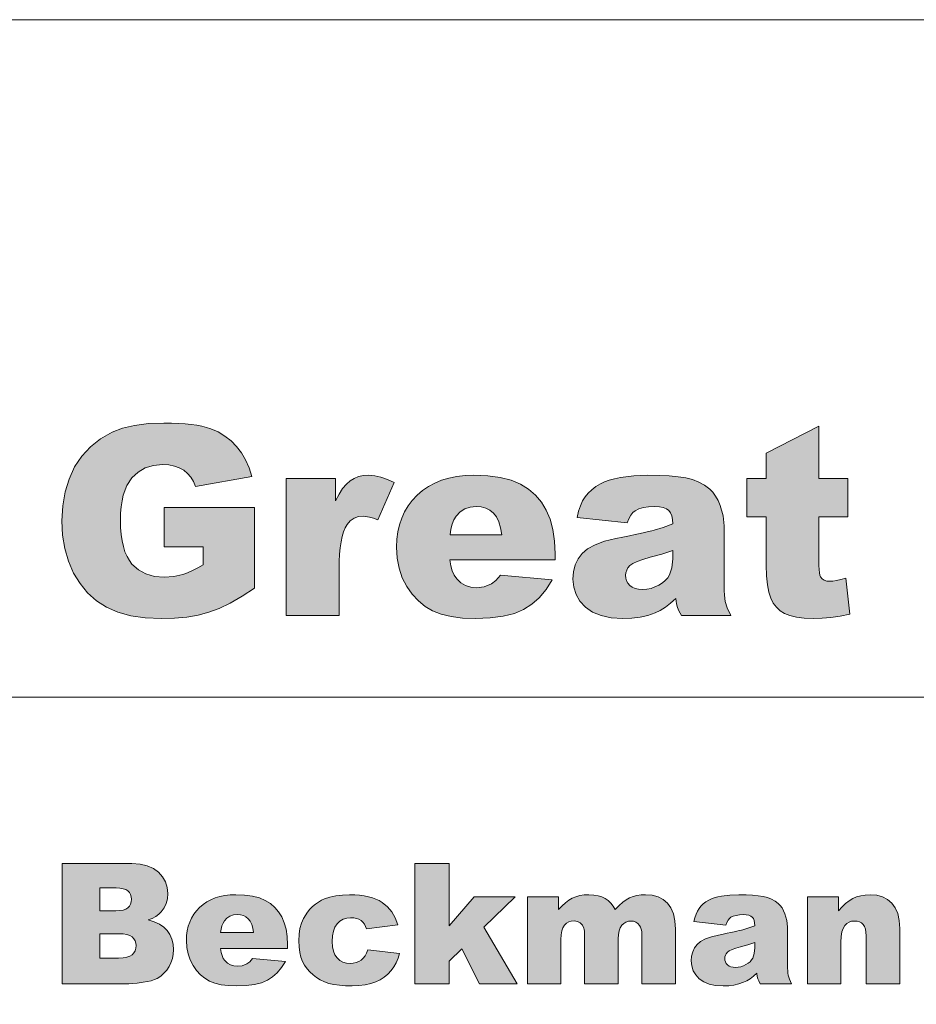
# Model space of a CAD drawing. Extents: x -22572 to 15972, y -6227 to 22216.
# Drawn here: x -21213 to -20338, y -3500 to -2540 of the extents above; entities that cross this region are included whole.
import ezdxf

# ---------------------------------------------------------------- set-up
doc = ezdxf.new("R2010")
doc.units = 0
doc.header["$LTSCALE"] = 25
doc.layers.get('0').update_dxf_attribs({"lineweight": 0})

msp = doc.modelspace()

# ---------------------------------------------------------------- hatches: boundary and pattern name
at = {"linetype": 'Continuous'}
for points in [[(-21071.84, -3054.21), (-21071.84, -3015.83), (-20983.74, -3015.83), (-20983.74, -3094.48), (-20996.01, -3102.43), (-21007.58, -3108.96), (-21018.43, -3114.15), (-21028.5, -3118), (-21038.64, -3120.75), (-21049.73, -3122.64), (-21061.77, -3123.82), (-21074.67, -3124.22), (-21090.32, -3123.51), (-21104.48, -3121.46), (-21117.06, -3117.92), (-21128.15, -3113.05), (-21137.91, -3106.75), (-21146.56, -3099.12), (-21153.95, -3090.08), (-21160.24, -3079.7), (-21165.28, -3068.21), (-21168.82, -3055.86), (-21170.94, -3042.73), (-21171.65, -3028.81), (-21170.86, -3014.18), (-21168.5, -3000.57), (-21164.65, -2987.99), (-21159.22, -2976.27), (-21152.22, -2965.8), (-21143.81, -2956.6), (-21133.97, -2948.82), (-21122.73, -2942.37), (-21112.5, -2938.43), (-21100.7, -2935.68), (-21087.25, -2933.95), (-21072.23, -2933.4), (-21064.84, -2933.48), (-21057.91, -2933.71), (-21051.46, -2934.19), (-21045.49, -2934.81), (-21040.06, -2935.6), (-21035.03, -2936.54), (-21030.54, -2937.65), (-21026.53, -2938.98), (-21019.22, -2942.13), (-21012.61, -2946.06), (-21006.63, -2950.7), (-21001.36, -2956.13), (-20996.64, -2962.34), (-20992.55, -2969.34), (-20989.09, -2977.13), (-20986.26, -2985.63), (-21041.32, -2995.46), (-21043.28, -2990.58), (-21045.88, -2986.25), (-21049.03, -2982.56), (-21052.8, -2979.49), (-21057.13, -2977.05), (-21062, -2975.32), (-21067.43, -2974.3), (-21073.49, -2973.91), (-21082.38, -2974.77), (-21090.32, -2977.21), (-21097.32, -2981.3), (-21103.38, -2986.96), (-21108.25, -2994.43), (-21111.79, -3003.79), (-21112.97, -3009.14), (-21113.84, -3015.04), (-21114.39, -3021.33), (-21114.55, -3028.18), (-21114.39, -3035.41), (-21113.84, -3042.1), (-21112.97, -3048.23), (-21111.71, -3053.82), (-21110.14, -3058.93), (-21108.17, -3063.49), (-21105.89, -3067.5), (-21103.3, -3070.97), (-21097.08, -3076.55), (-21089.77, -3080.56), (-21081.35, -3083), (-21071.84, -3083.79), (-21062.48, -3083.16), (-21053.59, -3081.03), (-21049.1, -3079.46), (-21044.31, -3077.34), (-21039.19, -3074.74), (-21033.77, -3071.6), (-21033.77, -3054.21)], [(-20433.32, -2936.54), (-20433.32, -2987.43), (-20405.16, -2987.43), (-20405.16, -3024.87), (-20433.32, -3024.87), (-20433.32, -3072.22), (-20433.24, -3076.16), (-20432.92, -3079.38), (-20432.37, -3081.82), (-20431.67, -3083.55), (-20430.17, -3085.44), (-20428.2, -3086.78), (-20425.77, -3087.56), (-20422.86, -3087.8), (-20419.71, -3087.64), (-20416.09, -3087.01), (-20411.84, -3085.99), (-20407.05, -3084.57), (-20403.27, -3119.89), (-20412.63, -3121.7), (-20421.6, -3123.04), (-20430.33, -3123.82), (-20438.74, -3124.06), (-20447.63, -3123.74), (-20455.34, -3122.88), (-20461.71, -3121.3), (-20466.9, -3119.18), (-20471.15, -3116.43), (-20474.77, -3113.05), (-20477.84, -3108.96), (-20480.35, -3104.32), (-20482.24, -3098.49), (-20483.58, -3091.18), (-20484.36, -3082.37), (-20484.68, -3071.91), (-20484.68, -3024.87), (-20503.56, -3024.87), (-20503.56, -2987.43), (-20484.68, -2987.43), (-20484.68, -2962.89)], [(-20952.83, -2987.43), (-20904.85, -2987.43), (-20904.85, -3009.3), (-20901.39, -3002.77), (-20897.85, -2997.35), (-20894.23, -2992.94), (-20890.62, -2989.72), (-20886.68, -2987.36), (-20882.36, -2985.7), (-20877.56, -2984.68), (-20872.37, -2984.37), (-20866.55, -2984.84), (-20860.49, -2986.18), (-20854.2, -2988.38), (-20847.59, -2991.45), (-20863.48, -3027.94), (-20867.81, -3026.29), (-20871.58, -3025.11), (-20877.8, -3024.17), (-20882.51, -3024.72), (-20886.76, -3026.21), (-20890.38, -3028.81), (-20893.45, -3032.42), (-20895.34, -3035.65), (-20896.91, -3039.58), (-20898.25, -3044.07), (-20899.35, -3049.26), (-20900.21, -3055.08), (-20900.84, -3061.45), (-20901.16, -3068.53), (-20901.31, -3076.24), (-20901.31, -3121.07), (-20952.83, -3121.07)], [(-20827.31, -3363.14), (-20793.99, -3363.14), (-20793.99, -3423.74), (-20769.65, -3395.49), (-20729.53, -3395.49), (-20760.04, -3425.29), (-20727.76, -3480.54), (-20764.49, -3480.54), (-20781.72, -3446.45), (-20793.99, -3458.44), (-20793.99, -3480.54), (-20827.31, -3480.54)], [(-20873.25, -3447.24), (-20842.26, -3450.79), (-20843.77, -3455.5), (-20845.62, -3459.85), (-20847.97, -3463.86), (-20850.67, -3467.56), (-20853.78, -3470.91), (-20857.33, -3473.87), (-20861.23, -3476.42), (-20865.59, -3478.57), (-20870.44, -3480.27), (-20875.9, -3481.53), (-20882.01, -3482.23), (-20888.71, -3482.48), (-20895.17, -3482.33), (-20901.08, -3481.88), (-20906.43, -3481.07), (-20911.24, -3479.97), (-20915.59, -3478.52), (-20919.65, -3476.67), (-20923.35, -3474.42), (-20926.75, -3471.82), (-20929.81, -3468.86), (-20932.51, -3465.71), (-20934.91, -3462.26), (-20936.91, -3458.55), (-20938.52, -3454.45), (-20939.67, -3449.74), (-20940.37, -3444.39), (-20940.62, -3438.38), (-20940.32, -3432.12), (-20939.47, -3426.37), (-20938.07, -3421.21), (-20936.11, -3416.56), (-20932.21, -3410.5), (-20929.86, -3407.7), (-20927.15, -3405.09), (-20924.3, -3402.69), (-20921.35, -3400.64), (-20918.45, -3398.94), (-20915.44, -3397.54), (-20910.34, -3395.78), (-20904.58, -3394.58), (-20898.12, -3393.83), (-20891.02, -3393.58), (-20885.96, -3393.68), (-20881.26, -3394.03), (-20876.8, -3394.63), (-20872.7, -3395.43), (-20868.89, -3396.49), (-20865.39, -3397.79), (-20862.19, -3399.29), (-20859.28, -3401.04), (-20854.23, -3405.19), (-20849.97, -3410.2), (-20846.57, -3416.06), (-20843.97, -3422.81), (-20874.6, -3426.92), (-20875.5, -3424.36), (-20876.65, -3422.16), (-20878.1, -3420.26), (-20879.85, -3418.71), (-20881.91, -3417.51), (-20884.31, -3416.66), (-20887.01, -3416.11), (-20890.07, -3415.96), (-20893.92, -3416.31), (-20897.37, -3417.41), (-20900.48, -3419.21), (-20903.18, -3421.76), (-20905.33, -3425.02), (-20906.93, -3429.02), (-20907.88, -3433.77), (-20908.18, -3439.28), (-20907.88, -3444.24), (-20906.93, -3448.54), (-20905.38, -3452.19), (-20903.23, -3455.2), (-20900.58, -3457.55), (-20897.57, -3459.25), (-20894.22, -3460.3), (-20890.57, -3460.6), (-20887.46, -3460.4), (-20884.66, -3459.8), (-20882.11, -3458.8), (-20879.8, -3457.35), (-20877.75, -3455.5), (-20875.95, -3453.2), (-20874.45, -3450.44)], [(-20717.63, -3395.53), (-20687.2, -3395.53), (-20687.2, -3407.95), (-20683.9, -3404.34), (-20680.59, -3401.29), (-20677.29, -3398.79), (-20673.94, -3396.89), (-20670.43, -3395.43), (-20666.53, -3394.43), (-20662.32, -3393.78), (-20657.77, -3393.58), (-20652.96, -3393.83), (-20648.66, -3394.48), (-20644.91, -3395.63), (-20641.65, -3397.19), (-20638.85, -3399.19), (-20636.25, -3401.69), (-20633.99, -3404.59), (-20631.94, -3407.95), (-20628.19, -3404.09), (-20624.63, -3400.94), (-20621.23, -3398.44), (-20617.98, -3396.59), (-20614.62, -3395.28), (-20610.92, -3394.33), (-20606.82, -3393.78), (-20602.36, -3393.58), (-20595.9, -3394.08), (-20590.2, -3395.63), (-20585.24, -3398.19), (-20581.04, -3401.74), (-20577.63, -3406.35), (-20575.23, -3412.15), (-20573.83, -3419.06), (-20573.33, -3427.17), (-20573.33, -3480.57), (-20606.01, -3480.57), (-20606.01, -3432.12), (-20606.16, -3429.42), (-20606.57, -3427.12), (-20607.27, -3425.17), (-20608.27, -3423.56), (-20609.97, -3421.61), (-20611.92, -3420.26), (-20614.02, -3419.41), (-20616.38, -3419.16), (-20619.13, -3419.41), (-20621.58, -3420.21), (-20623.73, -3421.51), (-20625.64, -3423.31), (-20627.19, -3425.72), (-20628.29, -3428.72), (-20628.94, -3432.37), (-20629.14, -3436.68), (-20629.14, -3480.57), (-20661.82, -3480.57), (-20661.82, -3433.72), (-20661.87, -3431.12), (-20661.97, -3429.02), (-20662.17, -3427.37), (-20662.47, -3426.12), (-20663.88, -3423.21), (-20666.08, -3420.96), (-20668.88, -3419.51), (-20672.13, -3418.96), (-20674.84, -3419.26), (-20677.24, -3420.06), (-20679.44, -3421.36), (-20681.34, -3423.21), (-20682.95, -3425.72), (-20684.05, -3428.87), (-20684.75, -3432.67), (-20685, -3437.18), (-20685, -3480.57), (-20717.63, -3480.57)], [(-20444.49, -3395.53), (-20414.11, -3395.53), (-20414.11, -3409.35), (-20410.71, -3405.39), (-20407.3, -3402.09), (-20403.85, -3399.39), (-20400.35, -3397.24), (-20396.64, -3395.63), (-20392.59, -3394.53), (-20388.18, -3393.83), (-20383.38, -3393.58), (-20376.97, -3394.08), (-20371.32, -3395.58), (-20366.41, -3398.14), (-20362.21, -3401.64), (-20358.85, -3406.2), (-20356.45, -3411.9), (-20355.05, -3418.66), (-20354.55, -3426.52), (-20354.55, -3480.57), (-20387.28, -3480.57), (-20387.28, -3433.77), (-20387.48, -3430.07), (-20388.03, -3426.97), (-20388.98, -3424.42), (-20390.29, -3422.46), (-20391.89, -3421.01), (-20393.84, -3420.01), (-20396.04, -3419.36), (-20398.59, -3419.16), (-20401.4, -3419.46), (-20403.95, -3420.26), (-20406.2, -3421.66), (-20408.21, -3423.61), (-20409.81, -3426.32), (-20410.96, -3429.87), (-20411.66, -3434.38), (-20411.91, -3439.73), (-20411.91, -3480.57), (-20444.49, -3480.57)]]:
    msp.add_hatch(color=7, dxfattribs=at).paths.add_polyline_path(points)
h = msp.add_hatch(color=7, dxfattribs=at)
h.paths.add_polyline_path([(-20690.52, -3066.95), (-20793.24, -3066.95), (-20792.3, -3072.7), (-20790.88, -3077.65), (-20788.99, -3081.9), (-20786.56, -3085.28), (-20782.54, -3089.14), (-20777.98, -3091.81), (-20772.87, -3093.46), (-20767.21, -3094.01), (-20759.81, -3093.07), (-20752.81, -3090.24), (-20748.49, -3086.93), (-20743.92, -3081.82), (-20693.43, -3086.46), (-20699.48, -3095.82), (-20706.17, -3103.76), (-20713.49, -3110.21), (-20721.35, -3115.33), (-20730.4, -3119.18), (-20741.25, -3121.86), (-20753.91, -3123.51), (-20768.31, -3124.06), (-20780.89, -3123.59), (-20791.98, -3122.25), (-20801.74, -3119.89), (-20810.07, -3116.59), (-20817.39, -3112.34), (-20824, -3106.91), (-20829.97, -3100.46), (-20835.32, -3092.83), (-20839.73, -3084.34), (-20842.79, -3075.06), (-20844.68, -3065.15), (-20845.31, -3054.45), (-20845, -3046.82), (-20844.05, -3039.58), (-20842.48, -3032.66), (-20840.28, -3026.13), (-20837.45, -3020), (-20834.06, -3014.26), (-20829.97, -3008.83), (-20825.25, -3003.79), (-20819.98, -2999.23), (-20814.24, -2995.3), (-20808.03, -2992), (-20801.34, -2989.24), (-20794.19, -2987.12), (-20786.56, -2985.63), (-20778.38, -2984.68), (-20769.8, -2984.37), (-20756.19, -2984.92), (-20744.16, -2986.57), (-20733.54, -2989.24), (-20724.5, -2993.1), (-20716.71, -2997.9), (-20709.87, -3003.72), (-20704.05, -3010.48), (-20699.25, -3018.27), (-20695.39, -3027.16), (-20692.72, -3037.22), (-20691.07, -3048.55), (-20690.52, -3061.13)])
h.paths.add_polyline_path([(-20742.67, -3042.41), (-20743.77, -3035.49), (-20745.42, -3029.67), (-20747.7, -3024.87), (-20750.61, -3021.18), (-20754.15, -3018.35), (-20758.16, -3016.3), (-20762.64, -3015.12), (-20767.68, -3014.73), (-20773.5, -3015.36), (-20778.69, -3017.17), (-20783.25, -3020.15), (-20787.18, -3024.4), (-20789.31, -3027.78), (-20791.04, -3031.95), (-20792.3, -3036.83), (-20793.08, -3042.41)])
h = msp.add_hatch(color=7, dxfattribs=at)
h.paths.add_polyline_path([(-20620.36, -3030.69), (-20669.28, -3025.5), (-20667.71, -3019.45), (-20665.9, -3014.1), (-20663.78, -3009.38), (-20661.26, -3005.37), (-20658.35, -3001.75), (-20654.89, -2998.45), (-20650.88, -2995.38), (-20646.24, -2992.55), (-20642.38, -2990.74), (-20637.82, -2989.09), (-20632.71, -2987.75), (-20626.89, -2986.57), (-20613.99, -2984.92), (-20600.22, -2984.37), (-20589.21, -2984.52), (-20579.46, -2985), (-20570.73, -2985.86), (-20563.18, -2986.96), (-20556.49, -2988.61), (-20550.36, -2990.97), (-20544.85, -2994.04), (-20539.89, -2997.74), (-20536.83, -3000.88), (-20534.07, -3004.58), (-20531.64, -3008.91), (-20529.59, -3013.78), (-20526.76, -3023.93), (-20525.82, -3033.6), (-20525.82, -3092.6), (-20525.74, -3097.08), (-20525.5, -3101.01), (-20525.19, -3104.47), (-20524.64, -3107.38), (-20522.67, -3113.52), (-20519.37, -3121.07), (-20567.5, -3121.07), (-20569.86, -3116.51), (-20571.28, -3113.2), (-20572.14, -3109.74), (-20573.01, -3104.71), (-20578.04, -3109.19), (-20583, -3113.05), (-20588.03, -3116.11), (-20592.99, -3118.55), (-20600.07, -3120.99), (-20607.69, -3122.72), (-20615.88, -3123.74), (-20624.61, -3124.06), (-20635.85, -3123.35), (-20645.61, -3121.3), (-20654.02, -3117.84), (-20660.94, -3113.05), (-20666.37, -3107.15), (-20670.23, -3100.7), (-20672.51, -3093.46), (-20673.29, -3085.67), (-20672.74, -3078.44), (-20671.09, -3071.83), (-20668.26, -3065.93), (-20664.4, -3060.66), (-20658.98, -3056.1), (-20651.66, -3052.09), (-20642.46, -3048.79), (-20631.37, -3046.03), (-20624.53, -3044.62), (-20618.23, -3043.36), (-20612.65, -3042.18), (-20607.62, -3041.16), (-20603.29, -3040.13), (-20599.59, -3039.35), (-20596.45, -3038.56), (-20594.01, -3037.93), (-20585.2, -3035.26), (-20575.92, -3031.8), (-20576.15, -3027.47), (-20576.86, -3023.85), (-20578.04, -3020.86), (-20579.77, -3018.66), (-20582.13, -3017.01), (-20585.2, -3015.83), (-20588.98, -3015.12), (-20593.54, -3014.81), (-20599.44, -3015.12), (-20604.47, -3015.91), (-20608.87, -3017.17), (-20612.41, -3018.9), (-20614.7, -3020.78), (-20616.82, -3023.38), (-20618.71, -3026.68)])
h.paths.add_polyline_path([(-20575.92, -3057.59), (-20586.69, -3061.21), (-20597.94, -3064.28), (-20605.02, -3066.4), (-20610.68, -3068.45), (-20614.93, -3070.42), (-20617.68, -3072.46), (-20619.57, -3074.66), (-20620.83, -3076.94), (-20621.7, -3079.38), (-20621.93, -3081.9), (-20621.7, -3084.81), (-20620.91, -3087.4), (-20619.57, -3089.76), (-20617.76, -3091.81), (-20615.4, -3093.54), (-20612.49, -3094.72), (-20609.19, -3095.43), (-20605.34, -3095.66), (-20601.17, -3095.43), (-20597.08, -3094.64), (-20593.22, -3093.3), (-20589.45, -3091.49), (-20585.99, -3089.29), (-20583.15, -3086.93), (-20580.8, -3084.26), (-20578.99, -3081.35), (-20576.7, -3074.51), (-20575.92, -3065.77)])
h = msp.add_hatch(color=7, dxfattribs=at)
h.paths.add_polyline_path([(-21171.41, -3363.15), (-21103.49, -3363.15), (-21095.48, -3363.7), (-21088.48, -3365.25), (-21082.47, -3367.91), (-21077.41, -3371.56), (-21073.46, -3376.01), (-21070.61, -3380.97), (-21068.9, -3386.42), (-21068.35, -3392.38), (-21068.75, -3397.44), (-21069.96, -3402.09), (-21072.01, -3406.35), (-21074.81, -3410.25), (-21077.21, -3412.6), (-21080.17, -3414.7), (-21083.57, -3416.56), (-21087.47, -3418.11), (-21081.57, -3419.91), (-21076.51, -3422.21), (-21072.26, -3425.12), (-21068.85, -3428.57), (-21066.25, -3432.47), (-21064.4, -3436.93), (-21063.25, -3441.78), (-21062.9, -3447.19), (-21063.15, -3451.64), (-21063.95, -3455.85), (-21065.3, -3459.85), (-21067.15, -3463.61), (-21069.46, -3467.06), (-21072.16, -3470.11), (-21075.26, -3472.82), (-21078.76, -3475.12), (-21081.32, -3476.37), (-21084.47, -3477.42), (-21088.22, -3478.27), (-21092.53, -3478.97), (-21098.14, -3479.67), (-21102.69, -3480.17), (-21106.24, -3480.47), (-21108.8, -3480.57), (-21171.41, -3480.57)])
h.paths.add_polyline_path([(-21134.82, -3409.2), (-21119.06, -3409.2), (-21115.1, -3409), (-21111.85, -3408.5), (-21109.2, -3407.6), (-21107.25, -3406.3), (-21105.79, -3404.69), (-21104.74, -3402.74), (-21104.09, -3400.44), (-21103.89, -3397.84), (-21104.09, -3395.43), (-21104.74, -3393.28), (-21105.79, -3391.43), (-21107.25, -3389.83), (-21109.2, -3388.58), (-21111.8, -3387.68), (-21115, -3387.13), (-21118.81, -3386.93), (-21134.82, -3386.93)])
h.paths.add_polyline_path([(-21134.82, -3455.35), (-21116.3, -3455.35), (-21111.95, -3455.15), (-21108.3, -3454.55), (-21105.34, -3453.5), (-21103.09, -3452.04), (-21101.39, -3450.24), (-21100.19, -3448.14), (-21099.49, -3445.74), (-21099.24, -3443.08), (-21099.49, -3440.63), (-21100.19, -3438.38), (-21101.39, -3436.43), (-21103.04, -3434.73), (-21105.29, -3433.32), (-21108.3, -3432.37), (-21112, -3431.77), (-21116.4, -3431.57), (-21134.82, -3431.57)])
h = msp.add_hatch(color=7, dxfattribs=at)
h.paths.add_polyline_path([(-20951.68, -3446.14), (-21017, -3446.14), (-21016.4, -3449.79), (-21015.5, -3452.95), (-21014.3, -3455.65), (-21012.75, -3457.8), (-21010.19, -3460.25), (-21007.29, -3461.95), (-21004.04, -3463.01), (-21000.43, -3463.36), (-20995.73, -3462.76), (-20991.32, -3460.95), (-20988.52, -3458.85), (-20985.62, -3455.6), (-20953.48, -3458.55), (-20957.34, -3464.51), (-20961.64, -3469.56), (-20966.3, -3473.67), (-20971.3, -3476.92), (-20977.06, -3479.37), (-20983.96, -3481.07), (-20991.97, -3482.13), (-21001.13, -3482.48), (-21009.14, -3482.18), (-21016.25, -3481.33), (-21022.46, -3479.82), (-21027.76, -3477.72), (-21032.42, -3475.02), (-21036.62, -3471.56), (-21040.42, -3467.46), (-21043.78, -3462.61), (-21046.58, -3457.2), (-21048.58, -3451.29), (-21049.78, -3444.99), (-21050.18, -3438.18), (-21049.98, -3433.32), (-21049.38, -3428.72), (-21048.38, -3424.31), (-21046.98, -3420.16), (-21045.18, -3416.26), (-21042.98, -3412.6), (-21040.37, -3409.15), (-21037.37, -3405.95), (-21034.02, -3403.04), (-21030.36, -3400.54), (-21026.41, -3398.44), (-21022.16, -3396.69), (-21017.6, -3395.33), (-21012.75, -3394.38), (-21007.59, -3393.78), (-21002.13, -3393.58), (-20993.47, -3393.93), (-20985.77, -3394.98), (-20979.06, -3396.69), (-20973.3, -3399.14), (-20968.35, -3402.19), (-20963.99, -3405.9), (-20960.29, -3410.2), (-20957.19, -3415.16), (-20954.78, -3420.81), (-20953.03, -3427.22), (-20952.03, -3434.43), (-20951.68, -3442.43)])
h.paths.add_polyline_path([(-20984.82, -3430.52), (-20985.52, -3426.12), (-20986.57, -3422.41), (-20988.07, -3419.36), (-20989.92, -3417.01), (-20992.12, -3415.21), (-20994.68, -3413.9), (-20997.53, -3413.15), (-21000.73, -3412.9), (-21004.44, -3413.3), (-21007.74, -3414.45), (-21010.64, -3416.36), (-21013.15, -3419.06), (-21014.5, -3421.21), (-21015.6, -3423.86), (-21016.4, -3426.97), (-21016.95, -3430.52)])
h = msp.add_hatch(color=7, dxfattribs=at)
h.paths.add_polyline_path([(-20524.18, -3423.06), (-20555.31, -3419.76), (-20554.36, -3415.91), (-20553.16, -3412.5), (-20551.81, -3409.5), (-20550.26, -3406.95), (-20548.4, -3404.64), (-20546.2, -3402.54), (-20543.6, -3400.59), (-20540.65, -3398.79), (-20538.19, -3397.64), (-20535.34, -3396.59), (-20532.04, -3395.73), (-20528.33, -3394.98), (-20520.12, -3393.93), (-20511.36, -3393.58), (-20504.41, -3393.68), (-20498.15, -3393.98), (-20492.59, -3394.53), (-20487.79, -3395.23), (-20483.53, -3396.29), (-20479.63, -3397.79), (-20476.13, -3399.74), (-20472.97, -3402.09), (-20471.02, -3404.09), (-20469.27, -3406.45), (-20467.72, -3409.2), (-20466.42, -3412.3), (-20464.61, -3418.76), (-20464.01, -3424.92), (-20464.01, -3462.46), (-20463.96, -3465.31), (-20463.81, -3467.81), (-20463.61, -3470.01), (-20463.26, -3471.87), (-20462.06, -3475.77), (-20459.96, -3480.57), (-20490.54, -3480.57), (-20492.04, -3477.67), (-20492.94, -3475.57), (-20493.5, -3473.37), (-20494.05, -3470.16), (-20497.25, -3473.02), (-20500.4, -3475.47), (-20503.61, -3477.42), (-20506.81, -3478.97), (-20511.31, -3480.52), (-20516.17, -3481.63), (-20521.32, -3482.28), (-20526.88, -3482.48), (-20534.04, -3482.03), (-20540.29, -3480.72), (-20545.6, -3478.52), (-20550.01, -3475.47), (-20553.46, -3471.72), (-20555.91, -3467.61), (-20557.36, -3463.01), (-20557.86, -3458.05), (-20557.51, -3453.45), (-20556.46, -3449.24), (-20554.66, -3445.49), (-20552.21, -3442.13), (-20548.75, -3439.23), (-20544.1, -3436.68), (-20538.24, -3434.58), (-20531.24, -3432.82), (-20526.83, -3431.92), (-20522.88, -3431.12), (-20519.27, -3430.37), (-20516.07, -3429.72), (-20513.32, -3429.07), (-20510.96, -3428.57), (-20508.96, -3428.07), (-20507.41, -3427.67), (-20501.8, -3425.97), (-20495.9, -3423.76), (-20496.05, -3421.01), (-20496.5, -3418.71), (-20497.3, -3416.81), (-20498.4, -3415.41), (-20499.85, -3414.35), (-20501.8, -3413.6), (-20504.21, -3413.15), (-20507.11, -3412.95), (-20510.86, -3413.15), (-20514.12, -3413.65), (-20516.87, -3414.45), (-20519.12, -3415.56), (-20520.62, -3416.76), (-20521.93, -3418.41), (-20523.13, -3420.51)])
h.paths.add_polyline_path([(-20495.9, -3440.18), (-20502.76, -3442.48), (-20509.91, -3444.44), (-20514.42, -3445.79), (-20518.02, -3447.09), (-20520.72, -3448.34), (-20522.48, -3449.64), (-20523.68, -3451.04), (-20524.53, -3452.49), (-20525.03, -3454.05), (-20525.23, -3455.65), (-20525.08, -3457.5), (-20524.53, -3459.15), (-20523.73, -3460.65), (-20522.53, -3461.95), (-20521.02, -3463.06), (-20519.22, -3463.81), (-20517.07, -3464.26), (-20514.62, -3464.41), (-20511.96, -3464.26), (-20509.36, -3463.76), (-20506.91, -3462.91), (-20504.51, -3461.75), (-20502.35, -3460.35), (-20500.5, -3458.85), (-20499, -3457.15), (-20497.85, -3455.3), (-20496.4, -3450.94), (-20495.9, -3445.39)])

# ---------------------------------------------------------------- linework, layer by layer
at = {"color": 251, "linetype": 'Continuous', "lineweight": 0, "true_color": 0x5b5b5b}
msp.add_line((-22571.54, -3200.89), (-18040.12, -3200.89), dxfattribs=at)
at = {"color": 7, "linetype": 'Continuous', "lineweight": 0, "flags": 128}
msp.add_lwpolyline([(-22571.54, -2539.93), (-18040.12, -2539.93), (-18040.12, -5844.73), (-22571.54, -5844.73)], close=True, dxfattribs=at)
at = {"color": 7, "linetype": 'Continuous', "flags": 128}
for points in [[(-21071.84, -3054.21), (-21071.84, -3054.21), (-21071.84, -3015.83), (-20983.74, -3015.83), (-20983.74, -3094.48), (-20996.01, -3102.43), (-21007.58, -3108.96), (-21018.43, -3114.15), (-21028.5, -3118), (-21038.64, -3120.75), (-21049.73, -3122.64), (-21061.77, -3123.82), (-21074.67, -3124.22), (-21090.32, -3123.51), (-21104.48, -3121.46), (-21117.06, -3117.92), (-21128.15, -3113.05), (-21137.91, -3106.75), (-21146.56, -3099.12), (-21153.95, -3090.08), (-21160.24, -3079.7), (-21165.28, -3068.21), (-21168.82, -3055.86), (-21170.94, -3042.73), (-21171.65, -3028.81), (-21170.86, -3014.18), (-21168.5, -3000.57), (-21164.65, -2987.99), (-21159.22, -2976.27), (-21152.22, -2965.8), (-21143.81, -2956.6), (-21133.97, -2948.82), (-21122.73, -2942.37), (-21112.5, -2938.43), (-21100.7, -2935.68), (-21087.25, -2933.95), (-21072.23, -2933.4), (-21064.84, -2933.48), (-21057.91, -2933.71), (-21051.46, -2934.19), (-21045.49, -2934.81), (-21040.06, -2935.6), (-21035.03, -2936.54), (-21030.54, -2937.65), (-21026.53, -2938.98), (-21019.22, -2942.13), (-21012.61, -2946.06), (-21006.63, -2950.7), (-21001.36, -2956.13), (-20996.64, -2962.34), (-20992.55, -2969.34), (-20989.09, -2977.13), (-20986.26, -2985.63), (-21041.32, -2995.46), (-21043.28, -2990.58), (-21045.88, -2986.25), (-21049.03, -2982.56), (-21052.8, -2979.49), (-21057.13, -2977.05), (-21062, -2975.32), (-21067.43, -2974.3), (-21073.49, -2973.91), (-21082.38, -2974.77), (-21090.32, -2977.21), (-21097.32, -2981.3), (-21103.38, -2986.96), (-21108.25, -2994.43), (-21111.79, -3003.79), (-21112.97, -3009.14), (-21113.84, -3015.04), (-21114.39, -3021.33), (-21114.55, -3028.18), (-21114.39, -3035.41), (-21113.84, -3042.1), (-21112.97, -3048.23), (-21111.71, -3053.82), (-21110.14, -3058.93), (-21108.17, -3063.49), (-21105.89, -3067.5), (-21103.3, -3070.97), (-21097.08, -3076.55), (-21089.77, -3080.56), (-21081.35, -3083), (-21071.84, -3083.79), (-21062.48, -3083.16), (-21053.59, -3081.03), (-21049.1, -3079.46), (-21044.31, -3077.34), (-21039.19, -3074.74), (-21033.77, -3071.6), (-21033.77, -3054.21)], [(-20433.32, -2936.54), (-20433.32, -2936.54), (-20433.32, -2987.43), (-20405.16, -2987.43), (-20405.16, -3024.87), (-20433.32, -3024.87), (-20433.32, -3072.22), (-20433.24, -3076.16), (-20432.92, -3079.38), (-20432.37, -3081.82), (-20431.67, -3083.55), (-20430.17, -3085.44), (-20428.2, -3086.78), (-20425.77, -3087.56), (-20422.86, -3087.8), (-20419.71, -3087.64), (-20416.09, -3087.01), (-20411.84, -3085.99), (-20407.05, -3084.57), (-20403.27, -3119.89), (-20412.63, -3121.7), (-20421.6, -3123.04), (-20430.33, -3123.82), (-20438.74, -3124.06), (-20447.63, -3123.74), (-20455.34, -3122.88), (-20461.71, -3121.3), (-20466.9, -3119.18), (-20471.15, -3116.43), (-20474.77, -3113.05), (-20477.84, -3108.96), (-20480.35, -3104.32), (-20482.24, -3098.49), (-20483.58, -3091.18), (-20484.36, -3082.37), (-20484.68, -3071.91), (-20484.68, -3024.87), (-20503.56, -3024.87), (-20503.56, -2987.43), (-20484.68, -2987.43), (-20484.68, -2962.89)], [(-20952.83, -2987.43), (-20952.83, -2987.43), (-20904.85, -2987.43), (-20904.85, -3009.3), (-20901.39, -3002.77), (-20897.85, -2997.35), (-20894.23, -2992.94), (-20890.62, -2989.72), (-20886.68, -2987.36), (-20882.36, -2985.7), (-20877.56, -2984.68), (-20872.37, -2984.37), (-20866.55, -2984.84), (-20860.49, -2986.18), (-20854.2, -2988.38), (-20847.59, -2991.45), (-20863.48, -3027.94), (-20867.81, -3026.29), (-20871.58, -3025.11), (-20877.8, -3024.17), (-20882.51, -3024.72), (-20886.76, -3026.21), (-20890.38, -3028.81), (-20893.45, -3032.42), (-20895.34, -3035.65), (-20896.91, -3039.58), (-20898.25, -3044.07), (-20899.35, -3049.26), (-20900.21, -3055.08), (-20900.84, -3061.45), (-20901.16, -3068.53), (-20901.31, -3076.24), (-20901.31, -3121.07), (-20952.83, -3121.07)], [(-20690.52, -3066.95), (-20690.52, -3066.95), (-20793.24, -3066.95), (-20792.3, -3072.7), (-20790.88, -3077.65), (-20788.99, -3081.9), (-20786.56, -3085.28), (-20782.54, -3089.14), (-20777.98, -3091.81), (-20772.87, -3093.46), (-20767.21, -3094.01), (-20759.81, -3093.07), (-20752.81, -3090.24), (-20748.49, -3086.93), (-20743.92, -3081.82), (-20693.43, -3086.46), (-20699.48, -3095.82), (-20706.17, -3103.76), (-20713.49, -3110.21), (-20721.35, -3115.33), (-20730.4, -3119.18), (-20741.25, -3121.86), (-20753.91, -3123.51), (-20768.31, -3124.06), (-20780.89, -3123.59), (-20791.98, -3122.25), (-20801.74, -3119.89), (-20810.07, -3116.59), (-20817.39, -3112.34), (-20824, -3106.91), (-20829.97, -3100.46), (-20835.32, -3092.83), (-20839.73, -3084.34), (-20842.79, -3075.06), (-20844.68, -3065.15), (-20845.31, -3054.45), (-20845, -3046.82), (-20844.05, -3039.58), (-20842.48, -3032.66), (-20840.28, -3026.13), (-20837.45, -3020), (-20834.06, -3014.26), (-20829.97, -3008.83), (-20825.25, -3003.79), (-20819.98, -2999.23), (-20814.24, -2995.3), (-20808.03, -2992), (-20801.34, -2989.24), (-20794.19, -2987.12), (-20786.56, -2985.63), (-20778.38, -2984.68), (-20769.8, -2984.37), (-20756.19, -2984.92), (-20744.16, -2986.57), (-20733.54, -2989.24), (-20724.5, -2993.1), (-20716.71, -2997.9), (-20709.87, -3003.72), (-20704.05, -3010.48), (-20699.25, -3018.27), (-20695.39, -3027.16), (-20692.72, -3037.22), (-20691.07, -3048.55), (-20690.52, -3061.13)], [(-20620.36, -3030.69), (-20620.36, -3030.69), (-20669.28, -3025.5), (-20667.71, -3019.45), (-20665.9, -3014.1), (-20663.78, -3009.38), (-20661.26, -3005.37), (-20658.35, -3001.75), (-20654.89, -2998.45), (-20650.88, -2995.38), (-20646.24, -2992.55), (-20642.38, -2990.74), (-20637.82, -2989.09), (-20632.71, -2987.75), (-20626.89, -2986.57), (-20613.99, -2984.92), (-20600.22, -2984.37), (-20589.21, -2984.52), (-20579.46, -2985), (-20570.73, -2985.86), (-20563.18, -2986.96), (-20556.49, -2988.61), (-20550.36, -2990.97), (-20544.85, -2994.04), (-20539.89, -2997.74), (-20536.83, -3000.88), (-20534.07, -3004.58), (-20531.64, -3008.91), (-20529.59, -3013.78), (-20526.76, -3023.93), (-20525.82, -3033.6), (-20525.82, -3092.6), (-20525.74, -3097.08), (-20525.5, -3101.01), (-20525.19, -3104.47), (-20524.64, -3107.38), (-20522.67, -3113.52), (-20519.37, -3121.07), (-20567.5, -3121.07), (-20569.86, -3116.51), (-20571.28, -3113.2), (-20572.14, -3109.74), (-20573.01, -3104.71), (-20578.04, -3109.19), (-20583, -3113.05), (-20588.03, -3116.11), (-20592.99, -3118.55), (-20600.07, -3120.99), (-20607.69, -3122.72), (-20615.88, -3123.74), (-20624.61, -3124.06), (-20635.85, -3123.35), (-20645.61, -3121.3), (-20654.02, -3117.84), (-20660.94, -3113.05), (-20666.37, -3107.15), (-20670.23, -3100.7), (-20672.51, -3093.46), (-20673.29, -3085.67), (-20672.74, -3078.44), (-20671.09, -3071.83), (-20668.26, -3065.93), (-20664.4, -3060.66), (-20658.98, -3056.1), (-20651.66, -3052.09), (-20642.46, -3048.79), (-20631.37, -3046.03), (-20624.53, -3044.62), (-20618.23, -3043.36), (-20612.65, -3042.18), (-20607.62, -3041.16), (-20603.29, -3040.13), (-20599.59, -3039.35), (-20596.45, -3038.56), (-20594.01, -3037.93), (-20585.2, -3035.26), (-20575.92, -3031.8), (-20576.15, -3027.47), (-20576.86, -3023.85), (-20578.04, -3020.86), (-20579.77, -3018.66), (-20582.13, -3017.01), (-20585.2, -3015.83), (-20588.98, -3015.12), (-20593.54, -3014.81), (-20599.44, -3015.12), (-20604.47, -3015.91), (-20608.87, -3017.17), (-20612.41, -3018.9), (-20614.7, -3020.78), (-20616.82, -3023.38), (-20618.71, -3026.68), (-20620.36, -3030.69)], [(-20742.67, -3042.41), (-20742.67, -3042.41), (-20743.77, -3035.49), (-20745.42, -3029.67), (-20747.7, -3024.87), (-20750.61, -3021.18), (-20754.15, -3018.35), (-20758.16, -3016.3), (-20762.64, -3015.12), (-20767.68, -3014.73), (-20773.5, -3015.36), (-20778.69, -3017.17), (-20783.25, -3020.15), (-20787.18, -3024.4), (-20789.31, -3027.78), (-20791.04, -3031.95), (-20792.3, -3036.83), (-20793.08, -3042.41)], [(-20575.92, -3057.59), (-20575.92, -3057.59), (-20586.69, -3061.21), (-20597.94, -3064.28), (-20605.02, -3066.4), (-20610.68, -3068.45), (-20614.93, -3070.42), (-20617.68, -3072.46), (-20619.57, -3074.66), (-20620.83, -3076.94), (-20621.7, -3079.38), (-20621.93, -3081.9), (-20621.7, -3084.81), (-20620.91, -3087.4), (-20619.57, -3089.76), (-20617.76, -3091.81), (-20615.4, -3093.54), (-20612.49, -3094.72), (-20609.19, -3095.43), (-20605.34, -3095.66), (-20601.17, -3095.43), (-20597.08, -3094.64), (-20593.22, -3093.3), (-20589.45, -3091.49), (-20585.99, -3089.29), (-20583.15, -3086.93), (-20580.8, -3084.26), (-20578.99, -3081.35), (-20576.7, -3074.51), (-20575.92, -3065.77)], [(-21171.41, -3363.15), (-21171.41, -3363.15), (-21103.49, -3363.15), (-21095.48, -3363.7), (-21088.48, -3365.25), (-21082.47, -3367.91), (-21077.41, -3371.56), (-21073.46, -3376.01), (-21070.61, -3380.97), (-21068.9, -3386.42), (-21068.35, -3392.38), (-21068.75, -3397.44), (-21069.96, -3402.09), (-21072.01, -3406.35), (-21074.81, -3410.25), (-21077.21, -3412.6), (-21080.17, -3414.7), (-21083.57, -3416.56), (-21087.47, -3418.11), (-21081.57, -3419.91), (-21076.51, -3422.21), (-21072.26, -3425.12), (-21068.85, -3428.57), (-21066.25, -3432.47), (-21064.4, -3436.93), (-21063.25, -3441.78), (-21062.9, -3447.19), (-21063.15, -3451.64), (-21063.95, -3455.85), (-21065.3, -3459.85), (-21067.15, -3463.61), (-21069.46, -3467.06), (-21072.16, -3470.11), (-21075.26, -3472.82), (-21078.76, -3475.12), (-21081.32, -3476.37), (-21084.47, -3477.42), (-21088.22, -3478.27), (-21092.53, -3478.97), (-21098.14, -3479.67), (-21102.69, -3480.17), (-21106.24, -3480.47), (-21108.8, -3480.57), (-21171.41, -3480.57)], [(-20827.31, -3363.14), (-20827.31, -3363.14), (-20793.99, -3363.14), (-20793.99, -3423.74), (-20769.65, -3395.49), (-20729.53, -3395.49), (-20760.04, -3425.29), (-20727.76, -3480.54), (-20764.49, -3480.54), (-20781.72, -3446.45), (-20793.99, -3458.44), (-20793.99, -3480.54), (-20827.31, -3480.54)], [(-21134.82, -3409.2), (-21134.82, -3409.2), (-21119.06, -3409.2), (-21115.1, -3409), (-21111.85, -3408.5), (-21109.2, -3407.6), (-21107.25, -3406.3), (-21105.79, -3404.69), (-21104.74, -3402.74), (-21104.09, -3400.44), (-21103.89, -3397.84), (-21104.09, -3395.43), (-21104.74, -3393.28), (-21105.79, -3391.43), (-21107.25, -3389.83), (-21109.2, -3388.58), (-21111.8, -3387.68), (-21115, -3387.13), (-21118.81, -3386.93), (-21134.82, -3386.93)], [(-20951.68, -3446.14), (-20951.68, -3446.14), (-21017, -3446.14), (-21016.4, -3449.79), (-21015.5, -3452.95), (-21014.3, -3455.65), (-21012.75, -3457.8), (-21010.19, -3460.25), (-21007.29, -3461.95), (-21004.04, -3463.01), (-21000.43, -3463.36), (-20995.73, -3462.76), (-20991.32, -3460.95), (-20988.52, -3458.85), (-20985.62, -3455.6), (-20953.48, -3458.55), (-20957.34, -3464.51), (-20961.64, -3469.56), (-20966.3, -3473.67), (-20971.3, -3476.92), (-20977.06, -3479.37), (-20983.96, -3481.07), (-20991.97, -3482.13), (-21001.13, -3482.48), (-21009.14, -3482.18), (-21016.25, -3481.33), (-21022.46, -3479.82), (-21027.76, -3477.72), (-21032.42, -3475.02), (-21036.62, -3471.56), (-21040.42, -3467.46), (-21043.78, -3462.61), (-21046.58, -3457.2), (-21048.58, -3451.29), (-21049.78, -3444.99), (-21050.18, -3438.18), (-21049.98, -3433.32), (-21049.38, -3428.72), (-21048.38, -3424.31), (-21046.98, -3420.16), (-21045.18, -3416.26), (-21042.98, -3412.6), (-21040.37, -3409.15), (-21037.37, -3405.95), (-21034.02, -3403.04), (-21030.36, -3400.54), (-21026.41, -3398.44), (-21022.16, -3396.69), (-21017.6, -3395.33), (-21012.75, -3394.38), (-21007.59, -3393.78), (-21002.13, -3393.58), (-20993.47, -3393.93), (-20985.77, -3394.98), (-20979.06, -3396.69), (-20973.3, -3399.14), (-20968.35, -3402.19), (-20963.99, -3405.9), (-20960.29, -3410.2), (-20957.19, -3415.16), (-20954.78, -3420.81), (-20953.03, -3427.22), (-20952.03, -3434.43), (-20951.68, -3442.43)], [(-20873.25, -3447.24), (-20873.25, -3447.24), (-20842.26, -3450.79), (-20843.77, -3455.5), (-20845.62, -3459.85), (-20847.97, -3463.86), (-20850.67, -3467.56), (-20853.78, -3470.91), (-20857.33, -3473.87), (-20861.23, -3476.42), (-20865.59, -3478.57), (-20870.44, -3480.27), (-20875.9, -3481.53), (-20882.01, -3482.23), (-20888.71, -3482.48), (-20895.17, -3482.33), (-20901.08, -3481.88), (-20906.43, -3481.07), (-20911.24, -3479.97), (-20915.59, -3478.52), (-20919.65, -3476.67), (-20923.35, -3474.42), (-20926.75, -3471.82), (-20929.81, -3468.86), (-20932.51, -3465.71), (-20934.91, -3462.26), (-20936.91, -3458.55), (-20938.52, -3454.45), (-20939.67, -3449.74), (-20940.37, -3444.39), (-20940.62, -3438.38), (-20940.32, -3432.12), (-20939.47, -3426.37), (-20938.07, -3421.21), (-20936.11, -3416.56), (-20932.21, -3410.5), (-20929.86, -3407.7), (-20927.15, -3405.09), (-20924.3, -3402.69), (-20921.35, -3400.64), (-20918.45, -3398.94), (-20915.44, -3397.54), (-20910.34, -3395.78), (-20904.58, -3394.58), (-20898.12, -3393.83), (-20891.02, -3393.58), (-20885.96, -3393.68), (-20881.26, -3394.03), (-20876.8, -3394.63), (-20872.7, -3395.43), (-20868.89, -3396.49), (-20865.39, -3397.79), (-20862.19, -3399.29), (-20859.28, -3401.04), (-20854.23, -3405.19), (-20849.97, -3410.2), (-20846.57, -3416.06), (-20843.97, -3422.81), (-20874.6, -3426.92), (-20875.5, -3424.36), (-20876.65, -3422.16), (-20878.1, -3420.26), (-20879.85, -3418.71), (-20881.91, -3417.51), (-20884.31, -3416.66), (-20887.01, -3416.11), (-20890.07, -3415.96), (-20893.92, -3416.31), (-20897.37, -3417.41), (-20900.48, -3419.21), (-20903.18, -3421.76), (-20905.33, -3425.02), (-20906.93, -3429.02), (-20907.88, -3433.77), (-20908.18, -3439.28), (-20907.88, -3444.24), (-20906.93, -3448.54), (-20905.38, -3452.19), (-20903.23, -3455.2), (-20900.58, -3457.55), (-20897.57, -3459.25), (-20894.22, -3460.3), (-20890.57, -3460.6), (-20887.46, -3460.4), (-20884.66, -3459.8), (-20882.11, -3458.8), (-20879.8, -3457.35), (-20877.75, -3455.5), (-20875.95, -3453.2), (-20874.45, -3450.44), (-20873.25, -3447.24)], [(-20717.63, -3395.53), (-20717.63, -3395.53), (-20687.2, -3395.53), (-20687.2, -3407.95), (-20683.9, -3404.34), (-20680.59, -3401.29), (-20677.29, -3398.79), (-20673.94, -3396.89), (-20670.43, -3395.43), (-20666.53, -3394.43), (-20662.32, -3393.78), (-20657.77, -3393.58), (-20652.96, -3393.83), (-20648.66, -3394.48), (-20644.91, -3395.63), (-20641.65, -3397.19), (-20638.85, -3399.19), (-20636.25, -3401.69), (-20633.99, -3404.59), (-20631.94, -3407.95), (-20628.19, -3404.09), (-20624.63, -3400.94), (-20621.23, -3398.44), (-20617.98, -3396.59), (-20614.62, -3395.28), (-20610.92, -3394.33), (-20606.82, -3393.78), (-20602.36, -3393.58), (-20595.9, -3394.08), (-20590.2, -3395.63), (-20585.24, -3398.19), (-20581.04, -3401.74), (-20577.63, -3406.35), (-20575.23, -3412.15), (-20573.83, -3419.06), (-20573.33, -3427.17), (-20573.33, -3480.57), (-20606.01, -3480.57), (-20606.01, -3432.12), (-20606.16, -3429.42), (-20606.57, -3427.12), (-20607.27, -3425.17), (-20608.27, -3423.56), (-20609.97, -3421.61), (-20611.92, -3420.26), (-20614.02, -3419.41), (-20616.38, -3419.16), (-20619.13, -3419.41), (-20621.58, -3420.21), (-20623.73, -3421.51), (-20625.64, -3423.31), (-20627.19, -3425.72), (-20628.29, -3428.72), (-20628.94, -3432.37), (-20629.14, -3436.68), (-20629.14, -3480.57), (-20661.82, -3480.57), (-20661.82, -3433.72), (-20661.87, -3431.12), (-20661.97, -3429.02), (-20662.17, -3427.37), (-20662.47, -3426.12), (-20663.88, -3423.21), (-20666.08, -3420.96), (-20668.88, -3419.51), (-20672.13, -3418.96), (-20674.84, -3419.26), (-20677.24, -3420.06), (-20679.44, -3421.36), (-20681.34, -3423.21), (-20682.95, -3425.72), (-20684.05, -3428.87), (-20684.75, -3432.67), (-20685, -3437.18), (-20685, -3480.57), (-20717.63, -3480.57)], [(-20524.18, -3423.06), (-20524.18, -3423.06), (-20555.31, -3419.76), (-20554.36, -3415.91), (-20553.16, -3412.5), (-20551.81, -3409.5), (-20550.26, -3406.95), (-20548.4, -3404.64), (-20546.2, -3402.54), (-20543.6, -3400.59), (-20540.65, -3398.79), (-20538.19, -3397.64), (-20535.34, -3396.59), (-20532.04, -3395.73), (-20528.33, -3394.98), (-20520.12, -3393.93), (-20511.36, -3393.58), (-20504.41, -3393.68), (-20498.15, -3393.98), (-20492.59, -3394.53), (-20487.79, -3395.23), (-20483.53, -3396.29), (-20479.63, -3397.79), (-20476.13, -3399.74), (-20472.97, -3402.09), (-20471.02, -3404.09), (-20469.27, -3406.45), (-20467.72, -3409.2), (-20466.42, -3412.3), (-20464.61, -3418.76), (-20464.01, -3424.92), (-20464.01, -3462.46), (-20463.96, -3465.31), (-20463.81, -3467.81), (-20463.61, -3470.01), (-20463.26, -3471.87), (-20462.06, -3475.77), (-20459.96, -3480.57), (-20490.54, -3480.57), (-20492.04, -3477.67), (-20492.94, -3475.57), (-20493.5, -3473.37), (-20494.05, -3470.16), (-20497.25, -3473.02), (-20500.4, -3475.47), (-20503.61, -3477.42), (-20506.81, -3478.97), (-20511.31, -3480.52), (-20516.17, -3481.63), (-20521.32, -3482.28), (-20526.88, -3482.48), (-20534.04, -3482.03), (-20540.29, -3480.72), (-20545.6, -3478.52), (-20550.01, -3475.47), (-20553.46, -3471.72), (-20555.91, -3467.61), (-20557.36, -3463.01), (-20557.86, -3458.05), (-20557.51, -3453.45), (-20556.46, -3449.24), (-20554.66, -3445.49), (-20552.21, -3442.13), (-20548.75, -3439.23), (-20544.1, -3436.68), (-20538.24, -3434.58), (-20531.24, -3432.82), (-20526.83, -3431.92), (-20522.88, -3431.12), (-20519.27, -3430.37), (-20516.07, -3429.72), (-20513.32, -3429.07), (-20510.96, -3428.57), (-20508.96, -3428.07), (-20507.41, -3427.67), (-20501.8, -3425.97), (-20495.9, -3423.76), (-20496.05, -3421.01), (-20496.5, -3418.71), (-20497.3, -3416.81), (-20498.4, -3415.41), (-20499.85, -3414.35), (-20501.8, -3413.6), (-20504.21, -3413.15), (-20507.11, -3412.95), (-20510.86, -3413.15), (-20514.12, -3413.65), (-20516.87, -3414.45), (-20519.12, -3415.56), (-20520.62, -3416.76), (-20521.93, -3418.41), (-20523.13, -3420.51), (-20524.18, -3423.06)], [(-20444.49, -3395.53), (-20444.49, -3395.53), (-20414.11, -3395.53), (-20414.11, -3409.35), (-20410.71, -3405.39), (-20407.3, -3402.09), (-20403.85, -3399.39), (-20400.35, -3397.24), (-20396.64, -3395.63), (-20392.59, -3394.53), (-20388.18, -3393.83), (-20383.38, -3393.58), (-20376.97, -3394.08), (-20371.32, -3395.58), (-20366.41, -3398.14), (-20362.21, -3401.64), (-20358.85, -3406.2), (-20356.45, -3411.9), (-20355.05, -3418.66), (-20354.55, -3426.52), (-20354.55, -3480.57), (-20387.28, -3480.57), (-20387.28, -3433.77), (-20387.48, -3430.07), (-20388.03, -3426.97), (-20388.98, -3424.42), (-20390.29, -3422.46), (-20391.89, -3421.01), (-20393.84, -3420.01), (-20396.04, -3419.36), (-20398.59, -3419.16), (-20401.4, -3419.46), (-20403.95, -3420.26), (-20406.2, -3421.66), (-20408.21, -3423.61), (-20409.81, -3426.32), (-20410.96, -3429.87), (-20411.66, -3434.38), (-20411.91, -3439.73), (-20411.91, -3480.57), (-20444.49, -3480.57)], [(-20984.82, -3430.52), (-20984.82, -3430.52), (-20985.52, -3426.12), (-20986.57, -3422.41), (-20988.07, -3419.36), (-20989.92, -3417.01), (-20992.12, -3415.21), (-20994.68, -3413.9), (-20997.53, -3413.15), (-21000.73, -3412.9), (-21004.44, -3413.3), (-21007.74, -3414.45), (-21010.64, -3416.36), (-21013.15, -3419.06), (-21014.5, -3421.21), (-21015.6, -3423.86), (-21016.4, -3426.97), (-21016.95, -3430.52)], [(-21134.82, -3455.35), (-21134.82, -3455.35), (-21116.3, -3455.35), (-21111.95, -3455.15), (-21108.3, -3454.55), (-21105.34, -3453.5), (-21103.09, -3452.04), (-21101.39, -3450.24), (-21100.19, -3448.14), (-21099.49, -3445.74), (-21099.24, -3443.08), (-21099.49, -3440.63), (-21100.19, -3438.38), (-21101.39, -3436.43), (-21103.04, -3434.73), (-21105.29, -3433.32), (-21108.3, -3432.37), (-21112, -3431.77), (-21116.4, -3431.57), (-21134.82, -3431.57)], [(-20495.9, -3440.18), (-20495.9, -3440.18), (-20502.76, -3442.48), (-20509.91, -3444.44), (-20514.42, -3445.79), (-20518.02, -3447.09), (-20520.72, -3448.34), (-20522.48, -3449.64), (-20523.68, -3451.04), (-20524.53, -3452.49), (-20525.03, -3454.05), (-20525.23, -3455.65), (-20525.08, -3457.5), (-20524.53, -3459.15), (-20523.73, -3460.65), (-20522.53, -3461.95), (-20521.02, -3463.06), (-20519.22, -3463.81), (-20517.07, -3464.26), (-20514.62, -3464.41), (-20511.96, -3464.26), (-20509.36, -3463.76), (-20506.91, -3462.91), (-20504.51, -3461.75), (-20502.35, -3460.35), (-20500.5, -3458.85), (-20499, -3457.15), (-20497.85, -3455.3), (-20496.4, -3450.94), (-20495.9, -3445.39)]]:
    msp.add_lwpolyline(points, close=True, dxfattribs=at)

doc.saveas('drawing.dxf')
